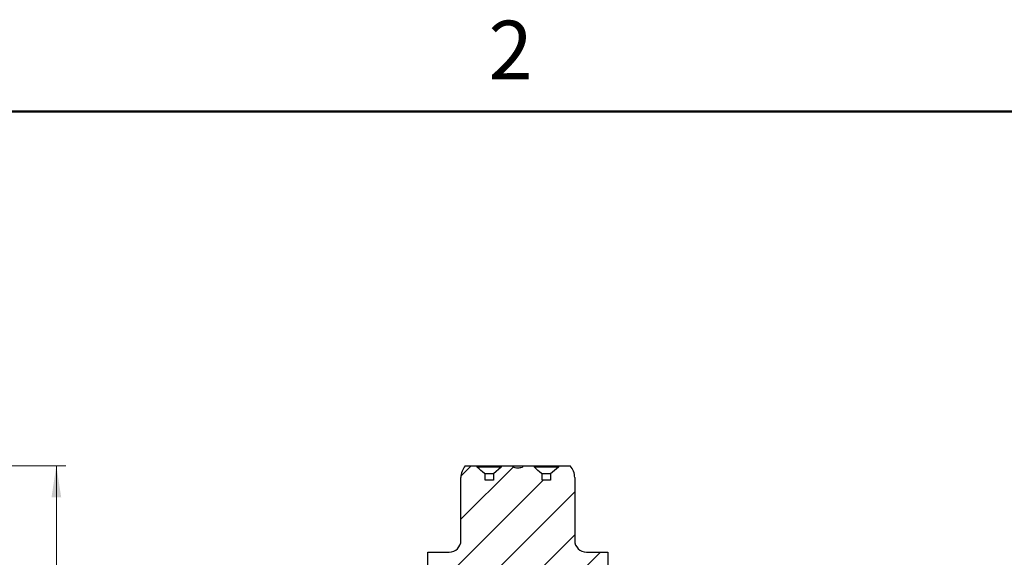
# Model space of a CAD drawing. Units: inches. Extents: x 0.1 to 11.3, y 0.1 to 7.3.
# Drawn here: x 5.7 to 8.4, y 5.8 to 7.3 of the extents above; entities that cross this region are included whole.
import ezdxf

# ---------------------------------------------------------------- set-up
doc = ezdxf.new("R2010")
doc.units = ezdxf.units.IN
doc.header["$LTSCALE"] = 0.666667
doc.header["$MEASUREMENT"] = 0
doc.styles.add('SLDTEXTSTYLE0', font='TXT', dxfattribs={"width": 0.75})
doc.dimstyles.new('SLDDIMSTYLE3', dxfattribs={"dimtxt": 0.091864, "dimasz": 0.086667, "dimexe": 0, "dimexo": 0.0625, "dimgap": 0.022966, "dimtad": 0, "dimtih": 1, "dimtoh": 1, "dimdec": 3, "dimrnd": 1e-09, "dimzin": 12, "dimdsep": 46, "dimtxsty": 'SLDTEXTSTYLE0', "dimsah": 1, "dimcen": 0.09, "dimadec": 0, "dimazin": 3, "dimtfac": 1, "dimtdec": 3, "dimtofl": 0, "dimtmove": 0, "dimatfit": 3, "dimfxl": 0, "dimfrac": 2, "dimtolj": 1, "dimtzin": 12, "dimarcsym": 0})

# ---------------------------------------------------------------- blocks, each defined once
blk = doc.blocks.new('_D_5')
at = {"color": 8, "linetype": 'Continuous', "lineweight": 18}
for p, q in [((4.3627, 6.0313), (5.8663, 6.0313)), ((5.84, 6.0313), (5.84, 4.4858)), ((5.84, 2.8559), (5.84, 4.34)), ((4.7553, 2.8559), (5.8663, 2.8559))]:
    blk.add_line(p, q, dxfattribs=at)
for points in [[(5.84, 6.0313), (5.8267, 5.9447), (5.8533, 5.9447)], [(5.84, 2.8559), (5.8533, 2.9426), (5.8267, 2.9426)]]:
    blk.add_solid(points, dxfattribs=at)
at = {"color": 8, "linetype": 'Continuous', "lineweight": 18, "insert": (5.6873, 4.4584), "char_height": 0.09186, "attachment_point": 1, "style": 'SLDTEXTSTYLE0'}
blk.add_mtext('3.175', dxfattribs=at)

msp = doc.modelspace()

# ---------------------------------------------------------------- hatches: boundary and pattern name
at = {"linetype": 'Continuous', "lineweight": 18}
h = msp.add_hatch(dxfattribs=at)
h.set_pattern_fill('ANSI31', scale=0.66667, style=0)
edge = h.paths.add_edge_path(flags=0)
edge.add_line((7.1677, 5.992), (7.1677, 6.0093))
edge.add_spline(control_points=[(7.1677, 6.0093), (7.1671, 6.0097), (7.1664, 6.0102), (7.1658, 6.0106), (7.1589, 6.0157), (7.1527, 6.0216), (7.1465, 6.0274)], knot_values=[0.002924, 0.002924, 0.002924, 0.002924, 0.002984, 0.002984, 0.002984, 0.003629, 0.003629, 0.003629, 0.003629], weights=[1, 1, 1, 1, 1, 1, 1], degree=3, periodic=0)
edge.add_line((7.1465, 6.0274), (7.1465, 6.0313))
edge.add_line((7.1465, 6.0313), (7.1144, 6.0313))
edge.add_line((7.1144, 6.0313), (7.1144, 6.0274))
edge.add_spline(control_points=[(7.1144, 6.0274), (7.1139, 6.0272), (7.1134, 6.027), (7.113, 6.0269), (7.109, 6.0256), (7.1048, 6.0248), (7.1006, 6.0249), (7.0966, 6.025), (7.0925, 6.0259), (7.0887, 6.0273), (7.0885, 6.0273), (7.0884, 6.0273), (7.0883, 6.0274)], knot_values=[0.003463, 0.003463, 0.003463, 0.003463, 0.0035, 0.0035, 0.0035, 0.003816, 0.003816, 0.003816, 0.004124, 0.004124, 0.004124, 0.004134, 0.004134, 0.004134, 0.004134], weights=[1, 1, 1, 1, 1, 1, 1, 1, 1, 1, 1, 1, 1], degree=3, periodic=0)
edge.add_line((7.0883, 6.0274), (7.0883, 6.0313))
edge.add_line((7.0883, 6.0313), (7.0562, 6.0313))
edge.add_line((7.0562, 6.0313), (7.0562, 6.0274))
edge.add_spline(control_points=[(7.0562, 6.0274), (7.0494, 6.021), (7.0426, 6.0145), (7.0349, 6.0093)], knot_values=[0.001583, 0.001583, 0.001583, 0.001583, 0.002291, 0.002291, 0.002291, 0.002291], weights=[1, 1, 1, 1], degree=3, periodic=0)
edge.add_line((7.0349, 6.0093), (7.0349, 5.992))
edge.add_line((7.0349, 5.992), (7.0118, 5.992))
edge.add_line((7.0118, 5.992), (7.0118, 6.0093))
edge.add_spline(control_points=[(7.0118, 6.0093), (7.0112, 6.0097), (7.0105, 6.0102), (7.0099, 6.0106), (7.003, 6.0157), (6.9968, 6.0216), (6.9906, 6.0274)], knot_values=[0.002924, 0.002924, 0.002924, 0.002924, 0.002984, 0.002984, 0.002984, 0.003629, 0.003629, 0.003629, 0.003629], weights=[1, 1, 1, 1, 1, 1, 1], degree=3, periodic=0)
edge.add_line((6.9906, 6.0274), (6.9906, 6.0313))
edge.add_line((6.9906, 6.0313), (6.9578, 6.0313))
edge.add_arc((6.9958, 5.9988), 0.05, 139.4642, 180)
edge.add_line((6.9458, 5.9988), (6.9458, 5.8271))
edge.add_arc((6.9138, 5.8271), 0.032, 270, 360, ccw=False)
edge.add_line((6.9138, 5.7951), (6.8553, 5.7951))
edge.add_line((6.8553, 5.7951), (6.8553, 5.6794))
edge.add_line((6.8553, 5.6794), (6.9301, 5.6794))
edge.add_line((6.9301, 5.6794), (6.9301, 5.1652))
edge.add_line((6.9301, 5.1652), (7.3474, 5.1652))
edge.add_line((7.3474, 5.1652), (7.3474, 5.2325))
edge.add_line((7.3474, 5.2325), (7.4734, 5.2325))
edge.add_line((7.4734, 5.2325), (7.4734, 5.2577))
edge.add_line((7.4734, 5.2577), (7.3474, 5.2577))
edge.add_line((7.3474, 5.2577), (7.3474, 5.4325))
edge.add_line((7.3474, 5.4325), (7.4734, 5.4325))
edge.add_line((7.4734, 5.4325), (7.4734, 5.4577))
edge.add_line((7.4734, 5.4577), (7.3474, 5.4577))
edge.add_line((7.3474, 5.4577), (7.3474, 5.7951))
edge.add_line((7.3474, 5.7951), (7.2888, 5.7951))
edge.add_arc((7.2888, 5.8271), 0.032, 180, 270, ccw=False)
edge.add_line((7.2568, 5.8271), (7.2568, 5.9988))
edge.add_arc((7.2068, 5.9988), 0.05, 0, 40.5358)
edge.add_line((7.2448, 6.0313), (7.2121, 6.0313))
edge.add_line((7.2121, 6.0313), (7.2121, 6.0274))
edge.add_spline(control_points=[(7.2121, 6.0274), (7.2053, 6.021), (7.1985, 6.0145), (7.1908, 6.0093)], knot_values=[0.001583, 0.001583, 0.001583, 0.001583, 0.002291, 0.002291, 0.002291, 0.002291], weights=[1, 1, 1, 1], degree=3, periodic=0)
edge.add_line((7.1908, 6.0093), (7.1908, 5.992))
edge.add_line((7.1908, 5.992), (7.1677, 5.992))

# ---------------------------------------------------------------- linework, layer by layer
at = {"color": 8, "linetype": 'Continuous', "lineweight": 50}
msp.add_line((0.3333, 7), (11, 7), dxfattribs=at)
at = {"color": 7, "linetype": 'Continuous', "lineweight": 25}
for p, q in [((6.9578, 6.0313), (6.9906, 6.0313)), ((6.9906, 6.0274), (6.9906, 6.0313)), ((6.9906, 6.0313), (7.0562, 6.0313)), ((7.0562, 6.0313), (7.0562, 6.0274)), ((7.0562, 6.0313), (7.0883, 6.0313)), ((7.0883, 6.0274), (7.0883, 6.0313)), ((7.0883, 6.0313), (7.1144, 6.0313)), ((7.1144, 6.0313), (7.1144, 6.0274)), ((7.1144, 6.0313), (7.1465, 6.0313)), ((7.1465, 6.0274), (7.1465, 6.0313)), ((7.1465, 6.0313), (7.2121, 6.0313)), ((7.2121, 6.0313), (7.2121, 6.0274)), ((7.2121, 6.0313), (7.2448, 6.0313)), ((7.0562, 6.0274), (6.9906, 6.0274)), ((7.0118, 5.992), (7.0118, 6.0093)), ((7.0349, 6.0093), (7.0118, 6.0093)), ((7.0562, 6.0274), (7.0349, 6.0093)), ((7.0349, 6.0093), (7.0349, 5.992)), ((7.2121, 6.0274), (7.1465, 6.0274)), ((7.1677, 5.992), (7.1677, 6.0093)), ((7.1908, 6.0093), (7.1677, 6.0093)), ((7.2121, 6.0274), (7.1908, 6.0093)), ((7.1908, 6.0093), (7.1908, 5.992)), ((6.9458, 5.8271), (6.9458, 5.9988)), ((7.0349, 5.992), (7.0118, 5.992)), ((7.1908, 5.992), (7.1677, 5.992)), ((7.2568, 5.9988), (7.2568, 5.8271)), ((6.8553, 5.6794), (6.8553, 5.7951)), ((6.8553, 5.7951), (6.9138, 5.7951)), ((7.2888, 5.7951), (7.3474, 5.7951)), ((7.3474, 5.7951), (7.3474, 5.4577))]:
    msp.add_line(p, q, dxfattribs=at)
for centre, radius, start, end in [((6.9958, 5.9988), 0.05, 139.4642, 180), ((7.2068, 5.9988), 0.05, 0, 40.5358), ((6.9138, 5.8271), 0.032, 270, 0), ((7.2888, 5.8271), 0.032, 180, 270)]:
    msp.add_arc(centre, radius, start, end, dxfattribs=at)
for points, knots in [([(7.0118, 6.0093), (7.0112, 6.0097), (7.0036, 6.0151), (6.9968, 6.0215), (6.9906, 6.0274)], [0, 0, 0, 0, 0.084059, 1, 1, 1, 1]), ([(7.1144, 6.0274), (7.1139, 6.0272), (7.1095, 6.0256), (7.1007, 6.024), (7.0923, 6.0259), (7.0884, 6.0273), (7.0883, 6.0274)], [0, 0, 0, 0, 0.056477, 0.526209, 0.985032, 1, 1, 1, 1]), ([(7.1677, 6.0093), (7.1671, 6.0097), (7.1595, 6.0151), (7.1527, 6.0215), (7.1465, 6.0274)], [0, 0, 0, 0, 0.084059, 1, 1, 1, 1])]:
    msp.add_open_spline(points, degree=3, knots=knots, dxfattribs=at)

# ---------------------------------------------------------------- texts
at = {"color": 7, "linetype": 'Continuous', "lineweight": 0, "insert": (7.0817, 7.2484), "char_height": 0.16, "attachment_point": 2, "style": 'SLDTEXTSTYLE0'}
msp.add_mtext('2', dxfattribs=at)

# ---------------------------------------------------------------- dimensions: what is measured, and where the dimension line sits
at = {"color": 8, "linetype": 'Continuous', "lineweight": 18}
dim = msp.add_linear_dim(base=(5.84, 2.8559), p1=(4.3364, 6.0313), p2=(4.729, 2.8559), angle=90, dimstyle='SLDDIMSTYLE3', dxfattribs=at)
dim.commit()
dim.dimension.update_dxf_attribs({"geometry": '_D_5', "text_midpoint": (5.84, 4.4129), "dimtype": 160})

doc.saveas('drawing.dxf')
